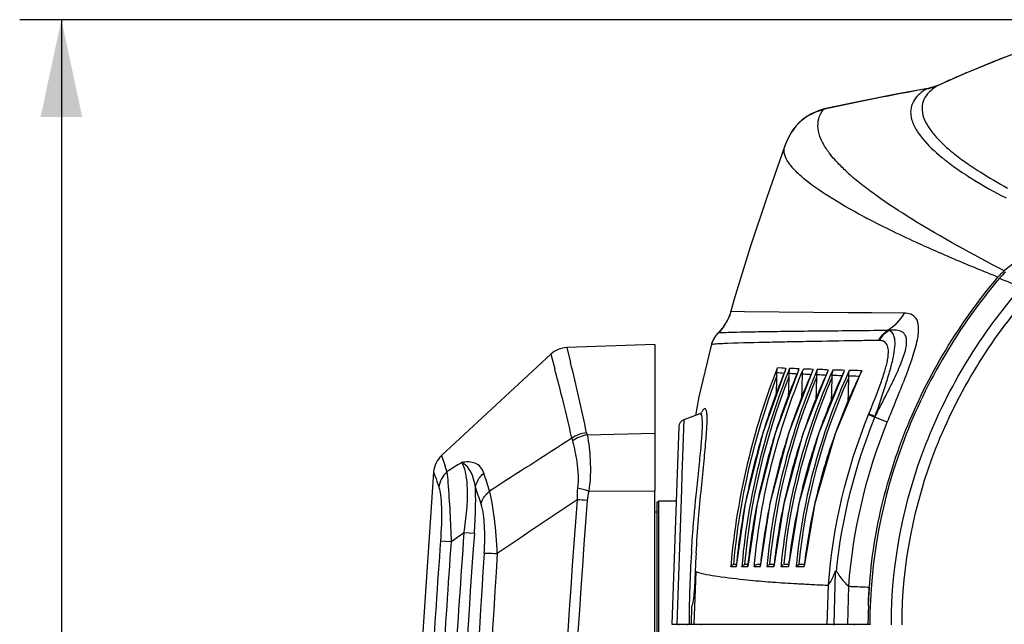
# Model space of a CAD drawing. Units: millimetres. Extents: x 15 to 565, y 38 to 257.
# Drawn here: x 30 to 65, y 217 to 239 of the extents above; entities that cross this region are included whole.
import ezdxf

# ---------------------------------------------------------------- set-up
doc = ezdxf.new("R2010")
doc.units = ezdxf.units.MM
doc.header["$LTSCALE"] = 23.1
doc.layers.get('0').update_dxf_attribs({"linetype": 'CONTINUOUS'})
doc.layers.add('02___PRT_ALL_AXES', color=7, linetype='CONTINUOUS')
doc.styles.get("Standard").update_dxf_attribs({"font": 'txt', "width": 0.85})
doc.dimstyles.new('DIMSTYLE_2', dxfattribs={"dimtxt": 3.5, "dimasz": 3.5, "dimexe": 0.18, "dimexo": 0.0625, "dimgap": 0.09, "dimtad": 1, "dimdec": 0, "dimlfac": 5.555556, "dimdsep": 46, "dimtxsty": 'Standard', "dimblk": '_FILLED', "dimblk1": '_FILLED', "dimblk2": '_FILLED', "dimcen": 0.09, "dimadec": 0, "dimazin": 0, "dimtp": 0.8, "dimtm": 0.8, "dimtfac": 1, "dimtdec": 0, "dimtofl": 0, "dimtmove": 0, "dimatfit": 3, "dimldrblk": '_FILLED', "dimfxl": 1, "dimtolj": 1, "dimarcsym": 0})

# ---------------------------------------------------------------- blocks, each defined once
blk = doc.blocks.new('_FILLED')
at = {"color": 0, "linetype": 'ByBlock'}
blk.add_solid([(0, 0), (-1, 0.214), (-1, -0.214)], dxfattribs=at)
blk = doc.blocks.new('*D1')
at = {"color": 2, "linetype": 'Continuous', "transparency": 16777216}
for p, q in [((79.035, 238.928), (29.607, 238.928)), ((31.107, 238.928), (31.107, 191.485)), ((31.107, 144.043), (31.107, 191.485)), ((62.835, 144.043), (29.607, 144.043))]:
    blk.add_line(p, q, dxfattribs=at)
at = {"color": 2, "linetype": 'Continuous', "transparency": 16777216, "xscale": 3.5, "yscale": 3.5, "zscale": 3.5}
for p, rotation in [((31.107, 238.928), 90), ((31.107, 144.043), 270)]:
    blk.add_blockref('_FILLED', p, dxfattribs=dict(at, rotation=rotation))

msp = doc.modelspace()

# ---------------------------------------------------------------- linework, layer by layer
at = {"color": 7, "linetype": 'Continuous'}
for p, q in [((62.5088, 236.5254), (62.2612, 236.4581)), ((62.6502, 236.5822), (62.5088, 236.5254)), ((62.6457, 236.5799), (62.6406, 236.5769)), ((62.6457, 236.5799), (62.7031, 236.6059)), ((62.6502, 236.5823), (62.6457, 236.5799)), ((62.6503, 236.5823), (62.6502, 236.5823)), ((62.2339, 236.4531), (62.2186, 236.4477)), ((62.3171, 236.338), (62.3001, 236.321)), ((58.535, 235.7214), (58.3136, 235.6587)), ((58.5063, 235.705), (58.5344, 235.7213)), ((58.5063, 235.705), (58.5368, 235.7117)), ((57.6597, 235.2623), (57.6609, 235.2634)), ((57.3331, 234.8567), (57.3337, 234.8577)), ((62.8416, 233.9175), (62.8641, 233.8996)), ((63.4823, 233.4495), (63.5076, 233.4325)), ((62.674, 230.5562), (62.666, 230.5597)), ((57.1421, 226.3595), (57.1605, 226.3996)), ((57.1436, 226.3589), (57.1605, 226.3996)), ((57.1467, 226.4015), (57.1605, 226.3996)), ((57.6103, 226.3367), (57.6289, 226.3803)), ((57.6129, 226.3823), (57.6289, 226.3803)), ((58.1144, 226.3156), (58.1349, 226.3622)), ((58.1165, 226.3642), (58.1349, 226.3622)), ((58.6563, 226.2956), (58.6789, 226.3451)), ((59.2339, 226.2776), (59.2613, 226.3289)), ((59.2365, 226.2765), (59.2613, 226.3289)), ((59.8554, 226.2582), (59.8825, 226.3135)), ((56.8189, 226.1073), (56.7987, 225.4015)), ((57.2599, 226.0953), (57.2387, 225.3394)), ((57.7412, 226.1906), (57.716, 225.2814)), ((58.2541, 226.073), (58.2311, 225.2273)), ((58.8079, 226.0626), (58.7842, 225.1766)), ((59.4, 226.0526), (59.3757, 225.1291)), ((53.4797, 224.5551), (53.4136, 222.5961)), ((53.3022, 224.3107), (53.0543, 217.2111)), ((53.4136, 222.5961), (53.3956, 222.0627)), ((52.4408, 170.2141), (52.4408, 221.9994)), ((53.3956, 222.0627), (53.2321, 217.2111)), ((52.5308, 221.5941), (52.5848, 221.6481)), ((52.5848, 212.7381), (52.5848, 221.6481)), ((52.5848, 221.6481), (53.2092, 221.6481)), ((52.5308, 212.7922), (52.5308, 221.5941)), ((55.6935, 221.5482), (55.3652, 219.287)), ((56.1181, 221.5457), (55.7793, 219.2886)), ((56.5795, 221.544), (56.2301, 219.2903)), ((57.0783, 221.5435), (56.718, 219.2919)), ((57.6148, 221.5444), (57.2433, 219.2934)), ((58.1894, 221.5462), (57.8066, 219.295)), ((52.5308, 221.2431), (52.4408, 221.2431)), ((55.1759, 219.3088), (55.1727, 219.2709)), ((55.2683, 219.271), (55.1727, 219.2709)), ((55.1806, 219.3641), (55.1759, 219.3088)), ((55.1822, 219.3824), (55.1806, 219.3641)), ((55.27, 219.3727), (55.2683, 219.3531)), ((55.3651, 219.271), (55.2683, 219.271)), ((55.3748, 219.3531), (55.2763, 219.3531)), ((55.3651, 219.271), (55.365, 219.2868)), ((55.3721, 219.3426), (55.3738, 219.3601)), ((55.5724, 219.313), (55.5688, 219.2711)), ((55.6727, 219.2712), (55.5688, 219.2711)), ((55.5769, 219.3645), (55.5724, 219.313)), ((55.5787, 219.385), (55.5769, 219.3645)), ((55.6663, 219.3752), (55.6643, 219.3531)), ((55.7793, 219.2713), (55.6727, 219.2712)), ((55.789, 219.3531), (55.6735, 219.3531)), ((55.7793, 219.2713), (55.7791, 219.2884)), ((55.7793, 219.2713), (55.781, 219.2885)), ((55.781, 219.2885), (55.7863, 219.3405)), ((55.7863, 219.3405), (55.7883, 219.36)), ((56.0164, 219.2714), (56.0206, 219.3193)), ((56.1073, 219.2714), (56.0164, 219.2714)), ((56.0206, 219.3193), (56.0246, 219.3644)), ((56.0246, 219.3644), (56.027, 219.3908)), ((56.2399, 219.3531), (56.1073, 219.3531)), ((56.1216, 219.2714), (56.1073, 219.2714)), ((56.2302, 219.2715), (56.1216, 219.2714)), ((56.2302, 219.2715), (56.23, 219.29)), ((56.2302, 219.2715), (56.2321, 219.29)), ((56.2321, 219.29), (56.2372, 219.3381)), ((56.2372, 219.3381), (56.2395, 219.36)), ((56.4755, 219.322), (56.471, 219.2716)), ((56.5779, 219.2716), (56.471, 219.2716)), ((56.4795, 219.3653), (56.4755, 219.322)), ((56.4819, 219.3907), (56.4795, 219.3653)), ((56.5688, 219.3805), (56.5662, 219.3531)), ((56.5924, 219.2716), (56.5779, 219.2716)), ((56.7278, 219.3531), (56.578, 219.3531)), ((56.7182, 219.2717), (56.5924, 219.2716)), ((56.7182, 219.2717), (56.7179, 219.2916)), ((56.7182, 219.2717), (56.7203, 219.2916)), ((56.7203, 219.2916), (56.7251, 219.3358)), ((56.7251, 219.3358), (56.7278, 219.3599)), ((56.9828, 219.3266), (56.9777, 219.2718)), ((57.0858, 219.2718), (56.9777, 219.2718)), ((56.9865, 219.3657), (56.9828, 219.3266)), ((56.9892, 219.3937), (56.9865, 219.3657)), ((57.0758, 219.3834), (57.0729, 219.3531)), ((57.1087, 219.2718), (57.0858, 219.2718)), ((57.2532, 219.3531), (57.086, 219.3531)), ((57.2437, 219.2719), (57.1087, 219.2718)), ((57.2437, 219.2719), (57.2432, 219.2932)), ((57.6314, 219.272), (57.5222, 219.272)), ((57.5312, 219.3661), (57.5278, 219.3313)), ((57.5342, 219.3968), (57.5312, 219.3661)), ((57.6204, 219.3864), (57.617, 219.352)), ((57.6629, 219.272), (57.6314, 219.272)), ((57.8165, 219.3531), (57.6316, 219.3531)), ((57.8071, 219.2721), (57.6629, 219.272)), ((57.8071, 219.2721), (57.8064, 219.2948)), ((57.8071, 219.2721), (57.8096, 219.2945)), ((53.9153, 219.101), (53.8487, 217.2111)), ((58.9233, 219.0842), (58.8766, 217.2111)), ((56.6028, 218.733), (56.6726, 218.7279)), ((57.1, 218.6989), (57.1188, 218.6977)), ((58.6793, 218.615), (58.6309, 217.2111)), ((58.6333, 218.6165), (58.6812, 218.6141)), ((59.4097, 218.5771), (59.3628, 217.2111)), ((53.7605, 217.2111), (53.7766, 217.8603)), ((53.0543, 217.2111), (60.17, 217.2111)), ((53.3066, 217.1751), (53.303, 217.2111)), ((53.63, 217.1737), (53.6287, 217.2111)), ((54.119, 217.1751), (54.1154, 217.2111)), ((58.8914, 217.1766), (58.8881, 217.2111)), ((59.6226, 217.1751), (59.6192, 217.2111)), ((60.17, 217.2209), (60.17, 217.1931))]:
    msp.add_line(p, q, dxfattribs=at)
for points in [[(65.8677, 237.8975), (64.9224, 237.5387), (63.6223, 237.009), (62.6503, 236.5823)], [(62.2612, 236.4581), (61.121, 236.2482), (59.696, 235.9668), (58.5344, 235.7213)], [(58.3136, 235.6587), (57.9012, 235.4536), (57.6609, 235.2634)], [(57.6597, 235.2624), (57.5135, 235.109), (57.3632, 234.9056), (57.3337, 234.8577)], [(57.3331, 234.8567), (57.1965, 234.5951), (57.1151, 234.3939)], [(57.1421, 226.3595), (56.3244, 224.0784), (55.6935, 221.5482)], [(57.6085, 226.3374), (56.7682, 224.0696), (56.1181, 221.5457)], [(58.1123, 226.3165), (57.2492, 224.0621), (56.5795, 221.544)], [(58.654, 226.2966), (57.7678, 224.0561), (57.0783, 221.5435)], [(59.2339, 226.2776), (58.3247, 224.0518), (57.6148, 221.5444)], [(59.8526, 226.2595), (58.9199, 224.0487), (58.1894, 221.5462)], [(54.1244, 224.8023), (54.1283, 224.8082), (54.0767, 224.7731), (54.0605, 224.7664)], [(57.617, 219.352), (57.6219, 219.3526), (57.6267, 219.353), (57.6316, 219.3531)], [(58.6793, 218.615), (58.6814, 218.6167), (58.6837, 218.6188)], [(59.4097, 218.5771), (59.4119, 218.576), (59.414, 218.5754)]]:
    msp.add_lwpolyline(points, dxfattribs=at)
for centre, radius, start, end in [((83.186, 190.8142), 50.1671, 111.24679, 111.46306), ((82.3517, 192.9142), 47.9075, 111.45347, 112.93573), ((80.8929, 196.3535), 44.1716, 113.18307, 114.3179), ((81.5157, 194.9096), 45.744, 112.94534, 113.18818), ((61.905, 238.2016), 1.7835, 279.95142, 284.75502), ((61.9063, 238.2128), 1.7925, 280.03469, 284.81086), ((61.9054, 238.1998), 1.7817, 284.75694, 289.56438), ((61.9066, 238.2115), 1.7912, 284.8127, 289.59169), ((61.9054, 238.1996), 1.7815, 289.56631, 294.37357), ((61.9065, 238.2117), 1.7914, 289.59354, 294.37173), ((79.365, 140.8609), 97.1107, 100.173009, 102.384982), ((62.0952, 236.6827), 0.2655, 296.39584, 297.11771), ((62.1537, 236.5687), 0.1373, 297.09511, 298.24412), ((62.4191, 235.6076), 0.7803, 161.33671, 163.71187), ((58.8719, 233.9422), 1.7901, 122.01152, 132.57212), ((58.879, 233.9374), 1.7984, 132.63337, 149.2237), ((63.8432, 236.1805), 2.3373, 212.44616, 214.27773), ((61.2613, 236.0621), 3.1911, 214.79857, 216.98357), ((67.6412, 239.9226), 7.6874, 230.50128, 231.3659), ((70.318, 243.3105), 11.6286, 235.41297, 236.16719), ((64.6145, 239.1978), 7.7894, 226.89902, 228.46878), ((72.4504, 255.3848), 26.6436, 241.99491, 242.33606), ((79.0098, 212.8791), 22.0463, 122.18924, 129.44576), ((66.1089, 228.5592), 1.7411, 134.63575, 139.84899), ((66.1686, 228.5083), 1.7518, 129.51505, 139.82759), ((66.1201, 228.5476), 1.7572, 129.48488, 134.63244), ((93.5143, 302.2029), 78.0282, 248.431461, 249.065287), ((80.8616, 216.5686), 25.6591, 157.81755, 162.88138), ((80.5245, 216.5552), 24.9146, 157.12963, 162.2107), ((56.8393, 224.3444), 1.8956, 82.30801, 90.58019), ((56.9003, 224.5303), 1.8873, 82.4997, 91.70713), ((81.3838, 216.3629), 26.2203, 157.59002, 157.83204), ((57.2852, 223.9927), 2.222, 87.80307, 90.62661), ((80.2403, 216.5503), 24.1851, 156.4661, 161.66501), ((57.3492, 224.1323), 2.2653, 83.31658, 91.6031), ((57.2815, 223.9075), 2.3074, 83.14676, 87.79219), ((81.0331, 216.3479), 25.4638, 156.904, 157.14455), ((58.1359, 226.1123), 0.5735, 152.13403, 156.88948), ((57.8345, 223.665), 2.7138, 84.03416, 91.1192), ((80.7397, 216.3401), 24.7268, 156.20734, 156.48171), ((58.6421, 226.0826), 0.5791, 151.13509, 156.18461), ((58.3587, 223.2331), 3.1281, 89.00721, 91.40982), ((58.3558, 223.1139), 3.2473, 84.28843, 88.99165), ((80.4987, 216.3409), 24.0039, 155.4988, 155.78035), ((59.1869, 226.0534), 0.5858, 150.1353, 155.47247), ((58.9204, 222.6797), 3.6647, 89.11496, 91.30942), ((58.9175, 222.5474), 3.797, 84.80606, 89.10296), ((80.3116, 216.3489), 23.2962, 154.77674, 155.17669), ((59.5214, 222.0456), 4.2829, 89.2198, 91.22199), ((59.5192, 221.9408), 4.3877, 85.25075, 89.20957), ((80.1746, 216.3656), 22.5994, 154.04042, 154.38062), ((60.3931, 225.9959), 0.6013, 148.1243, 154.00906), ((57.767, 223.5068), 2.6839, 88.09453, 90.55147), ((80.0234, 216.5474), 23.4857, 155.76406, 161.04487), ((57.7629, 223.4429), 2.7479, 83.83481, 88.05394), ((58.2848, 223.0185), 3.1494, 88.37787, 90.54652), ((58.2808, 222.9015), 3.2665, 84.44598, 88.36704), ((79.8699, 216.547), 22.8122, 155.16246, 160.26207), ((58.8414, 222.4525), 3.6935, 88.54194, 90.51136), ((58.8375, 222.3235), 3.8225, 84.94891, 88.53296), ((79.7543, 216.56), 22.1364, 154.36392, 159.84818), ((59.4363, 221.8204), 4.3045, 88.54328, 90.47667), ((59.4333, 221.6929), 4.4321, 85.38725, 88.54606), ((53.572, 224.3013), 0.27, 110.00001, 178), ((80.4381, 216.7069), 25.2136, 162.89835, 163.19651), ((80.0945, 216.701), 24.4607, 162.22806, 162.76052), ((79.8145, 216.6993), 23.734, 161.68325, 162.23936), ((79.6082, 216.6981), 23.0441, 161.06391, 161.67597), ((79.4686, 216.6978), 22.3836, 160.27868, 161.02503), ((79.3482, 216.717), 21.701, 159.86791, 160.75186), ((80.0712, 216.8118), 24.8321, 163.18368, 168.80017), ((79.7424, 216.8047), 24.0936, 162.74793, 168.46755), ((79.4896, 216.7981), 23.3944, 162.22697, 168.10425), ((79.3046, 216.7935), 22.7259, 161.66378, 167.74968), ((79.2087, 216.7837), 22.1099, 161.01635, 166.71791), ((79.1229, 216.7922), 21.4635, 160.74318, 166.64599), ((79.6504, 216.9022), 24.4018, 168.81636, 169.17202), ((79.3394, 216.8938), 23.6809, 168.48373, 168.90926), ((79.1066, 216.8855), 23.0017, 168.12052, 168.57211), ((78.9493, 216.8773), 22.3609, 167.76623, 168.09464), ((78.8598, 216.8706), 21.7503, 166.72949, 168.23943), ((78.8093, 216.8713), 21.1401, 166.65815, 167.99303), ((79.2821, 216.9677), 24.0277, 169.16056, 174.28576), ((78.9839, 216.9587), 23.3196, 168.89788, 174.08965), ((78.7653, 216.9498), 22.6544, 168.56061, 173.89281), ((78.6269, 216.9405), 22.0324, 168.08254, 173.69561), ((78.5501, 216.9323), 21.4346, 168.23231, 172.95606), ((78.527, 216.9285), 20.8521, 167.98549, 172.94158), ((99.2257, 216.9076), 45.5599, 176.23084, 176.61363), ((93.9088, 217.1775), 40.2364, 176.55002, 179.95212), ((99.3233, 217.065), 45.4767, 176.81844, 178.23697), ((101.2875, 216.9601), 47.4437, 176.6146, 176.82362), ((78.2454, 216.9736), 21.1271, 172.96601, 173.51082), ((78.248, 216.9668), 20.5705, 172.95205, 173.31641), ((78.8944, 217.0124), 23.6375, 174.34247, 174.51675), ((78.1943, 216.9795), 21.0756, 173.51094, 173.75565), ((78.1927, 217.3504), 20.7596, 174.52442, 174.68891), ((78.2156, 216.9706), 20.5379, 173.31646, 173.50302), ((58.8413, 249.2046), 30.5534, 264.21387, 265.01639), ((59.1065, 252.233), 33.5934, 265.01449, 265.72572), ((59.8719, 262.8055), 44.1936, 265.84855, 266.40399), ((61.1995, 283.9148), 65.3446, 266.419564, 266.79512), ((63.3336, 322.0485), 103.538, 266.795778, 267.077882), ((68.6332, 425.8188), 207.4435, 267.077137, 267.236962), ((78.3645, 217.3077), 18.2597, 176.10208, 178.20824)]:
    msp.add_arc(centre, radius, start, end, dxfattribs=at)
for points, knots in [([(62.6406, 236.5769), (62.6092, 236.559), (62.4944, 236.4894), (62.3869, 236.4069), (62.3171, 236.338)], [0, 0, 0, 0, 0.2693678, 1, 1, 1, 1]), ([(62.2132, 236.4449), (62.1468, 236.4051), (61.9259, 236.2566), (61.7406, 236.0373), (61.6799, 235.8573)], [0, 0, 0, 0, 0.2897747, 1, 1, 1, 1]), ([(62.3001, 236.321), (62.2253, 236.2442), (62.0995, 236.0724), (61.9991, 235.63), (62.1395, 235.2943), (62.2632, 235.0959)], [0, 0, 0, 0, 0.242925, 0.4702988, 1, 1, 1, 1]), ([(61.6702, 235.8265), (61.6434, 235.7349), (61.631, 235.6028), (61.6477, 235.4749), (61.6537, 235.4418)], [0, 0, 0, 0, 0.7394119, 1, 1, 1, 1]), ([(58.6409, 234.241), (58.5524, 234.3684), (58.4064, 234.6161), (58.2907, 235.0073), (58.3147, 235.3811), (58.4244, 235.5966), (58.4942, 235.6925)], [0, 0, 0, 0, 0.2979251, 0.5481752, 0.7722161, 1, 1, 1, 1]), ([(58.4942, 235.6925), (58.4958, 235.6946), (58.4996, 235.699), (58.5039, 235.703), (58.5063, 235.705)], [0, 0, 0, 0, 0.458253, 1, 1, 1, 1]), ([(61.6537, 235.4418), (61.6613, 235.4001), (61.7064, 235.2181), (61.7931, 235.0486), (61.8707, 234.9265)], [0, 0, 0, 0, 0.2266439, 1, 1, 1, 1]), ([(61.9118, 234.8641), (61.9607, 234.7923), (62.2065, 234.47), (62.5063, 234.1928), (62.7515, 233.9906)], [0, 0, 0, 0, 0.2147578, 1, 1, 1, 1]), ([(62.3639, 234.948), (62.4087, 234.8872), (62.6252, 234.6188), (62.8798, 234.3833), (63.0866, 234.2114)], [0, 0, 0, 0, 0.21938, 1, 1, 1, 1]), ([(57.7905, 233.2287), (57.6659, 233.3336), (57.451, 233.5315), (57.2071, 233.8383), (57.0784, 234.1262), (57.0875, 234.3166), (57.1151, 234.3939)], [0, 0, 0, 0, 0.3451687, 0.6166979, 0.8262496, 1, 1, 1, 1]), ([(59.2921, 233.5104), (59.2351, 233.5638), (59.0295, 233.7627), (58.8372, 233.9762), (58.7122, 234.1424)], [0, 0, 0, 0, 0.2732205, 1, 1, 1, 1]), ([(63.0866, 234.2114), (63.134, 234.172), (63.3385, 234.0066), (63.5512, 233.8514), (63.717, 233.7371)], [0, 0, 0, 0, 0.2344982, 1, 1, 1, 1]), ([(62.8641, 233.8996), (62.9113, 233.8622), (63.1127, 233.7059), (63.3208, 233.5582), (63.4823, 233.4495)], [0, 0, 0, 0, 0.2362664, 1, 1, 1, 1]), ([(63.8435, 233.6511), (63.939, 233.5871), (64.3567, 233.3156), (64.7882, 233.0655), (65.1248, 232.8823)], [0, 0, 0, 0, 0.2305969, 1, 1, 1, 1]), ([(65.0028, 229.9038), (63.8746, 230.4944), (62.3135, 231.3427), (60.4819, 232.5366), (59.7576, 233.094), (59.4499, 233.3667)], [0, 0, 0, 0, 0.5826842, 0.8118634, 1, 1, 1, 1]), ([(63.5076, 233.4325), (63.6215, 233.3562), (64.128, 233.0296), (64.6556, 232.7364), (65.0698, 232.5242)], [0, 0, 0, 0, 0.2276257, 1, 1, 1, 1]), ([(59.9399, 231.861), (59.5142, 232.0875), (58.7741, 232.5067), (58.0719, 232.9915), (57.7905, 233.2287)], [0, 0, 0, 0, 0.5671476, 1, 1, 1, 1]), ([(62.666, 230.5597), (62.4255, 230.6648), (61.5539, 231.0532), (60.6928, 231.4658), (60.0802, 231.7869)], [0, 0, 0, 0, 0.2750961, 1, 1, 1, 1]), ([(64.7781, 229.6818), (64.5922, 229.7556), (63.8873, 230.0384), (63.1868, 230.3323), (62.674, 230.5562)], [0, 0, 0, 0, 0.2633001, 1, 1, 1, 1]), ([(60.1205, 217.8783), (60.1408, 218.4164), (60.22, 219.492), (60.5859, 221.6165), (61.6839, 225.2267), (63.395, 228.042), (64.7781, 229.6818)], [0, 0, 0, 0, 0.1252778, 0.2505559, 0.5008883, 1, 1, 1, 1]), ([(64.8301, 229.6383), (63.3823, 227.9219), (61.0277, 223.9878), (60.1735, 219.4649), (60.17, 217.2209)], [0, 0, 0, 0, 0.5001692, 1, 1, 1, 1]), ([(60.9469, 217.1931), (60.9469, 219.3957), (61.8121, 223.8374), (64.1828, 227.6673), (65.6346, 229.3255)], [0, 0, 0, 0, 0.4998411, 1, 1, 1, 1]), ([(61.3309, 217.1931), (61.3308, 219.3466), (62.1821, 223.6892), (64.5026, 227.4312), (65.9217, 229.0528)], [0, 0, 0, 0, 0.4998355, 1, 1, 1, 1]), ([(59.43, 226.3276), (58.6796, 224.6914), (57.9331, 222.374), (57.5935, 219.9952), (57.5342, 219.3968)], [0, 0, 0, 0, 0.7496069, 1, 1, 1, 1]), ([(53.9266, 219.7618), (53.9508, 220.1712), (54.0072, 220.9535), (54.1087, 222.0596), (54.2065, 223.0225), (54.2745, 223.7209), (54.3096, 224.1848), (54.3218, 224.4529), (54.3256, 224.6644), (54.3099, 224.8169), (54.2988, 224.9154), (54.239, 224.9727), (54.1719, 224.9115), (54.1466, 224.8663), (54.1288, 224.8339)], [0, 0, 0, 0, 0.2275297, 0.4351361, 0.6162379, 0.7644989, 0.8245091, 0.8742954, 0.9134276, 0.9416712, 0.9592686, 0.9684021, 0.9795016, 1, 1, 1, 1]), ([(53.9476, 222.0398), (53.9793, 222.353), (54.0391, 222.9218), (54.1167, 223.6804), (54.154, 224.2398), (54.1583, 224.5474), (54.1376, 224.6605)], [0, 0, 0, 0, 0.3590065, 0.6524579, 0.86882, 1, 1, 1, 1]), ([(54.1376, 224.6605), (54.1319, 224.6915), (54.1297, 224.7434), (54.0759, 224.7721), (54.0605, 224.7665)], [0, 0, 0, 0, 0.6574005, 1, 1, 1, 1]), ([(53.7644, 219.9026), (53.7769, 220.0922), (53.8282, 220.8054), (53.8947, 221.5175), (53.9476, 222.0398)], [0, 0, 0, 0, 0.265797, 1, 1, 1, 1]), ([(55.1727, 219.2709), (55.1751, 219.2803), (55.1917, 219.3202), (55.2347, 219.3531), (55.2683, 219.3531)], [0, 0, 0, 0, 0.2241168, 1, 1, 1, 1]), ([(55.5688, 219.2711), (55.5714, 219.2805), (55.5884, 219.3199), (55.6308, 219.3531), (55.6643, 219.3531)], [0, 0, 0, 0, 0.2241473, 1, 1, 1, 1]), ([(56.471, 219.2716), (56.4738, 219.2808), (56.4919, 219.3192), (56.5329, 219.3531), (56.5662, 219.3531)], [0, 0, 0, 0, 0.2243176, 1, 1, 1, 1]), ([(56.9777, 219.2718), (56.9807, 219.2809), (56.9993, 219.3189), (57.0397, 219.3531), (57.0729, 219.3531)], [0, 0, 0, 0, 0.2244501, 1, 1, 1, 1]), ([(57.5222, 219.272), (57.5322, 219.3007), (57.5644, 219.3362), (57.6051, 219.3502), (57.617, 219.352)], [0, 0, 0, 0, 0.7151627, 1, 1, 1, 1]), ([(58.9233, 219.0842), (58.9286, 219.0974), (58.9305, 219.1286), (58.9683, 219.1257), (58.9735, 219.1167)], [0, 0, 0, 0, 0.5763844, 1, 1, 1, 1]), ([(53.9174, 219.1052), (53.9111, 219.1072), (53.9136, 219.0723), (53.9042, 219.0386), (53.9008, 218.9632), (53.8935, 218.8829), (53.8858, 218.7709), (53.8769, 218.6319), (53.8709, 218.5201), (53.8681, 218.4642)], [0, 0, 0, 0, 0.0307458, 0.0914953, 0.2190544, 0.3484554, 0.4783948, 0.7389956, 1, 1, 1, 1]), ([(53.9174, 219.1052), (54.1709, 219.0229), (54.7884, 218.9154), (55.4063, 218.8428), (55.7611, 218.8068)], [0, 0, 0, 0, 0.4277377, 1, 1, 1, 1]), ([(58.6837, 218.6188), (58.7024, 218.6468), (58.7963, 218.7942), (58.8709, 218.9534), (58.9233, 219.0842)], [0, 0, 0, 0, 0.1929994, 1, 1, 1, 1]), ([(58.9735, 219.1167), (59.0102, 219.0525), (59.1347, 218.8565), (59.291, 218.6815), (59.4097, 218.5771)], [0, 0, 0, 0, 0.3186869, 1, 1, 1, 1]), ([(53.7766, 217.8603), (53.8218, 217.9503), (53.8483, 218.1591), (53.863, 218.3608), (53.8681, 218.4642)], [0, 0, 0, 0, 0.4930197, 1, 1, 1, 1]), ([(59.414, 218.5766), (59.4738, 218.5741), (59.7181, 218.5641), (59.9624, 218.5542), (60.1469, 218.5469)], [0, 0, 0, 0, 0.2446478, 1, 1, 1, 1])]:
    msp.add_open_spline(points, degree=3, knots=knots, dxfattribs=at)
for points in [[(57.6608, 235.2635), (57.893, 235.4807), (58.1954, 235.6384), (58.5063, 235.705)], [(57.923, 235.4601), (58.0974, 235.569), (58.2933, 235.6489), (58.4942, 235.6925)], [(62.2632, 235.0959), (62.2948, 235.0453), (62.3285, 234.996), (62.3639, 234.948)], [(56.8441, 226.4168), (55.968, 224.1724), (55.3906, 221.7827), (55.1822, 219.3824)], [(57.2859, 226.3968), (56.3862, 224.1658), (55.7926, 221.781), (55.5787, 219.385)], [(56.027, 219.3908), (56.2468, 221.7822), (56.8574, 224.1618), (57.7815, 226.3783)], [(58.2817, 226.3602), (57.3337, 224.1561), (56.7068, 221.7795), (56.4819, 219.3907)], [(56.8201, 226.2399), (56.8208, 226.1957), (56.8201, 226.1515), (56.8189, 226.1073)], [(56.8441, 226.4168), (56.8267, 226.3598), (56.8191, 226.2993), (56.8201, 226.2398)], [(58.8366, 226.3435), (57.8636, 224.1528), (57.2197, 221.7796), (56.9892, 219.3937)], [(57.2858, 226.3968), (57.2677, 226.3382), (57.2599, 226.2759), (57.2609, 226.2146)], [(57.2609, 226.2146), (57.2616, 226.1749), (57.2611, 226.1351), (57.2599, 226.0953)], [(57.7412, 226.1906), (57.7429, 226.2546), (57.7569, 226.3193), (57.7815, 226.3783)], [(58.2817, 226.3602), (58.2619, 226.2986), (58.2536, 226.2325), (58.2547, 226.1678)], [(58.8366, 226.3435), (58.8158, 226.2803), (58.8073, 226.2124), (58.8084, 226.1459)], [(59.43, 226.3276), (59.4083, 226.2628), (59.3995, 226.1931), (59.4005, 226.1248)], [(56.8189, 226.1073), (56.0055, 223.9522), (55.4688, 221.6676), (55.27, 219.3727)], [(57.2599, 226.0953), (56.4231, 223.9506), (55.8705, 221.6683), (55.6663, 219.3752)], [(58.2541, 226.073), (57.3693, 223.9495), (56.7839, 221.6709), (56.5688, 219.3805)], [(58.8079, 226.0626), (57.8984, 223.95), (57.2964, 221.6728), (57.0758, 219.3834)], [(59.4, 226.0526), (58.4655, 223.9511), (57.8465, 221.6751), (57.6204, 219.3864)], [(58.2547, 226.1678), (58.2553, 226.1364), (58.2555, 226.105), (58.2531, 226.0737)], [(58.8084, 226.1459), (58.8089, 226.1181), (58.8086, 226.0904), (58.8079, 226.0626)], [(59.4005, 226.1248), (59.4009, 226.1007), (59.4006, 226.0767), (59.4, 226.0526)], [(58.6836, 218.6188), (58.838, 220.7105), (59.3368, 222.8002), (60.1256, 224.7436)], [(58.9735, 219.1167), (59.1636, 221.0085), (59.637, 222.8898), (60.3516, 224.6518)], [(59.414, 218.5754), (59.5629, 220.5888), (60.0417, 222.6002), (60.7998, 224.4713)], [(56.0164, 219.2714), (56.0199, 219.312), (56.0666, 219.3531), (56.1073, 219.3531)], [(60.1205, 217.8783), (60.1121, 217.656), (60.1098, 217.4335), (60.1014, 217.2111)]]:
    msp.add_open_spline(points, degree=3, dxfattribs=at)
at = {"layer": '02___PRT_ALL_AXES', "color": 7, "linetype": 'Continuous'}
for p, q in [((55.6604, 228.4305), (55.1784, 228.4419)), ((55.671, 228.4303), (55.6604, 228.4305)), ((59.3935, 228.4001), (55.671, 228.4303)), ((60.2318, 228.3949), (59.3935, 228.4001)), ((61.405, 228.3879), (60.2318, 228.3949)), ((55.1099, 228.2562), (55.0466, 228.119)), ((54.7138, 227.6681), (54.7134, 227.6678)), ((54.5721, 227.4882), (54.5396, 227.4292)), ((54.572, 227.4882), (54.5721, 227.4882)), ((55.0576, 227.2964), (55.0018, 227.2942)), ((57.5049, 227.3577), (57.2861, 227.3535)), ((58.2397, 227.3711), (58.2021, 227.3704)), ((48.6974, 226.91), (44.7742, 223.2743)), ((48.6974, 226.91), (48.8422, 226.3851)), ((52.4408, 227.2597), (49.2777, 227.1493)), ((49.2777, 227.1493), (49.4126, 226.619)), ((52.4408, 227.2597), (52.4408, 221.9994)), ((54.4649, 227.2233), (54.0256, 225.3763)), ((54.4734, 227.2534), (54.4648, 227.2232)), ((54.4695, 227.241), (54.4648, 227.2231)), ((54.474, 227.254), (54.4734, 227.2534)), ((54.0256, 225.3763), (53.899, 224.7077)), ((54.0584, 224.7657), (53.4789, 224.5548)), ((60.1256, 224.7436), (60.1386, 224.7757)), ((60.1256, 224.7436), (60.3516, 224.6517)), ((60.7999, 224.4712), (60.3516, 224.6518)), ((50.0067, 224.0142), (52.4408, 224.0812)), ((44.7742, 223.2743), (44.893, 222.9217)), ((44.4884, 222.6809), (43.761, 211.7795)), ((50.0661, 221.998), (52.4408, 221.9994)), ((45.118, 220.1693), (44.7347, 220.1965)), ((45.9527, 220.4668), (45.5784, 220.4935))]:
    msp.add_line(p, q, dxfattribs=at)
for points in [[(57.1151, 234.3939), (56.4646, 232.5397), (55.8711, 230.7578), (55.2963, 228.8875), (55.1342, 228.3209)], [(55.1306, 228.3082), (55.1363, 228.3271), (55.1341, 228.3207), (55.1099, 228.2562)], [(55.0466, 228.119), (54.9353, 227.9328), (54.7755, 227.732), (54.7134, 227.6679)], [(54.7134, 227.6679), (54.6904, 227.6444), (54.6363, 227.5816)], [(54.5396, 227.4292), (54.504, 227.3487), (54.485, 227.2943), (54.4757, 227.2635), (54.4695, 227.241)], [(54.6363, 227.5816), (54.5908, 227.5181), (54.572, 227.4882)], [(60.3516, 224.6518), (60.358, 224.6676), (60.3637, 224.682)]]:
    msp.add_lwpolyline(points, dxfattribs=at)
for centre, radius, start, end in [((53.449, 228.9533), 1.8035, 335.3511, 343.52886), ((53.4516, 228.9524), 1.8007, 324.88515, 333.04864), ((53.4556, 228.9502), 1.7962, 333.05368, 333.87089), ((53.4536, 228.9512), 1.7984, 333.87132, 335.35007), ((55.3462, 227.0248), 0.9021, 134.51325, 144.262), ((55.3459, 227.0244), 0.9022, 134.5393, 144.15129), ((53.4503, 228.9538), 1.8027, 314.50104, 321.75733), ((53.4531, 228.9517), 1.7991, 321.75583, 324.87838), ((60.8206, 226.9827), 0.7799, 88.08727, 90.59123), ((55.3464, 227.025), 0.9023, 155.09564, 165.34711), ((55.3468, 227.0254), 0.9023, 155.07058, 165.32359), ((55.344, 227.0259), 0.8998, 149.08915, 155.08478), ((55.3455, 227.0257), 0.9009, 144.27953, 155.05129), ((55.3437, 227.0261), 0.8994, 145.97093, 149.08367), ((55.3425, 227.0269), 0.898, 144.15582, 145.97043), ((49.3091, 226.2498), 0.9, 91.99991, 132.82093), ((-9.0899, 211.9913), 60.3034, 11.575416, 14.038188), ((-5.362, 211.6818), 56.163, 14.22104, 15.17668), ((-3.4727, 212.1372), 54.2197, 12.51982, 14.24502), ((50.8393, 224.266), 0.8699, 191.5607, 196.82168), ((602.4213, -642.3785), 1027.7116, 122.5512111, 122.7470054), ((50.6884, 224.1279), 1.2532, 190.90213, 195.5453), ((45.3859, 222.6142), 0.9, 132.82123, 175.74764), ((69.1932, 184.9173), 44.8715, 121.87638, 122.6732), ((9.5047, 211.1876), 37.283, 17.9673, 18.34444), ((12.6835, 211.4283), 35.43, 17.35405, 18.44709), ((14.9024, 211.4279), 32.8829, 17.88799, 19.00442), ((23.4758, 116.9468), 108.3643, 75.795781, 76.014149), ((263.0081, -97.5696), 383.9882, 123.755263, 124.271616), ((707.7063, 172.9749), 659.8603, 175.7666145, 180.160563), ((707.7751, 172.7421), 659.5824, 175.7467808, 180.1402065), ((45.8386, 165.3134), 56.5004, 85.76688, 86.13571), ((762.4231, 169.2997), 719.4909, 175.9435132, 176.6810311), ((762.4231, 169.2997), 718.2951, 175.9151295, 179.4353585), ((762.4428, 169.2985), 718.6901, 175.9151402, 176.6963299), ((74.5304, 178.8931), 50.6834, 124.83618, 125.47282), ((762.4373, 169.299), 719.1209, 175.943538, 176.6814166), ((755.8912, 173.5042), 711.0913, 176.2695257, 179.768482), ((755.973, 173.6464), 710.692, 176.2805661, 179.7791669)]:
    msp.add_arc(centre, radius, start, end, dxfattribs=at)
for points, knots in [([(55.1784, 228.4419), (55.1756, 228.4423), (55.1705, 228.4288), (55.1544, 228.3939), (55.1428, 228.35), (55.1333, 228.3178)], [0, 0, 0, 0, 0.0638341, 0.2402017, 1, 1, 1, 1]), ([(60.7998, 224.4713), (61.0142, 225.0003), (61.3343, 225.7696), (61.7027, 226.7559), (61.8832, 227.3714), (61.9498, 227.8474), (61.8731, 228.1959), (61.6522, 228.3685), (61.4874, 228.3873), (61.405, 228.3879)], [0, 0, 0, 0, 0.3875141, 0.5654207, 0.7146675, 0.8217059, 0.8908483, 0.9440855, 1, 1, 1, 1]), ([(60.8126, 227.7626), (59.9433, 227.7547), (58.7287, 227.7435), (57.2293, 227.7261), (56.3744, 227.7155), (55.7019, 227.7019), (55.2096, 227.6968), (54.9031, 227.6767), (54.7546, 227.6804), (54.7138, 227.6681)], [0, 0, 0, 0, 0.427554, 0.5973335, 0.7375189, 0.8479111, 0.9283937, 0.9790342, 1, 1, 1, 1]), ([(60.3643, 224.6832), (60.4739, 224.894), (60.6921, 225.3143), (61.0074, 225.9385), (61.2804, 226.5318), (61.4499, 226.9954), (61.501, 227.3146), (61.4918, 227.4906), (61.439, 227.6234), (61.32, 227.739), (61.1069, 227.7901), (60.9371, 227.7758), (60.8467, 227.7622)], [0, 0, 0, 0, 0.1864589, 0.3717665, 0.5487456, 0.6994029, 0.7570217, 0.8014863, 0.8361951, 0.8664356, 0.9281828, 1, 1, 1, 1]), ([(60.3643, 224.6832), (60.4989, 225.0779), (60.6958, 225.6526), (60.9181, 226.3911), (61.0326, 226.8579), (61.0845, 227.2329), (61.0731, 227.5075), (60.9914, 227.6933), (60.8928, 227.75), (60.8467, 227.7622)], [0, 0, 0, 0, 0.3821257, 0.5565562, 0.7065203, 0.8222106, 0.902375, 0.9562896, 1, 1, 1, 1]), ([(54.6352, 227.275), (54.5973, 227.2723), (54.5455, 227.2642), (54.4874, 227.2632), (54.474, 227.254)], [0, 0, 0, 0, 0.6995068, 1, 1, 1, 1]), ([(55.0018, 227.2942), (54.9647, 227.2927), (54.8424, 227.2874), (54.7201, 227.2812), (54.6352, 227.275)], [0, 0, 0, 0, 0.3037281, 1, 1, 1, 1]), ([(57.2861, 227.3535), (57.0485, 227.3489), (56.3056, 227.3335), (55.5627, 227.3161), (55.0576, 227.2964)], [0, 0, 0, 0, 0.3197666, 1, 1, 1, 1]), ([(58.2021, 227.3704), (58.1418, 227.3694), (57.9094, 227.3652), (57.677, 227.361), (57.5049, 227.3577)], [0, 0, 0, 0, 0.2595768, 1, 1, 1, 1]), ([(60.4915, 227.4076), (60.2877, 227.4045), (59.5371, 227.3929), (58.7865, 227.3806), (58.2397, 227.3711)], [0, 0, 0, 0, 0.2715082, 1, 1, 1, 1]), ([(60.1386, 224.7757), (60.2781, 225.1192), (60.4806, 225.6228), (60.7043, 226.2746), (60.814, 226.6891), (60.8525, 227.0148), (60.8131, 227.2538), (60.6821, 227.3876), (60.5749, 227.4059), (60.5234, 227.4074)], [0, 0, 0, 0, 0.3807397, 0.5569823, 0.7077141, 0.8196266, 0.8935297, 0.9470339, 1, 1, 1, 1]), ([(60.5234, 227.4074), (60.5181, 227.4076), (60.5075, 227.4079), (60.4969, 227.4077), (60.4915, 227.4076)], [0, 0, 0, 0, 0.4969904, 1, 1, 1, 1]), ([(60.1376, 224.7731), (60.1503, 224.7682), (60.226, 224.7387), (60.3015, 224.7085), (60.3644, 224.6833)], [0, 0, 0, 0, 0.1664332, 1, 1, 1, 1]), ([(49.481, 223.792), (49.5491, 223.5467), (49.6589, 222.9879), (49.705, 222.4114), (49.6655, 222.0986)], [0, 0, 0, 0, 0.4467949, 1, 1, 1, 1]), ([(50.0067, 224.0142), (50.0684, 223.7211), (50.1389, 223.0482), (50.1273, 222.368), (50.0661, 221.998)], [0, 0, 0, 0, 0.4441143, 1, 1, 1, 1]), ([(46.293, 222.6393), (46.2667, 222.7182), (46.1942, 222.8641), (45.922, 223.061), (45.6606, 223.0481), (45.4971, 223.0217)], [0, 0, 0, 0, 0.2570647, 0.4876512, 1, 1, 1, 1]), ([(45.5784, 220.4935), (45.6228, 220.7691), (45.6923, 221.3028), (45.7211, 222.0413), (45.6644, 222.6135), (45.566, 222.9247), (45.4971, 223.0217)], [0, 0, 0, 0, 0.3264344, 0.6292428, 0.8608264, 1, 1, 1, 1]), ([(45.9929, 222.136), (45.9759, 222.2492), (45.9026, 222.5792), (45.707, 222.9267), (45.4971, 223.0217)], [0, 0, 0, 0, 0.3320506, 1, 1, 1, 1]), ([(44.4884, 222.6809), (44.4999, 222.6335), (44.5754, 222.4538), (44.6309, 222.268), (44.6767, 222.1302)], [0, 0, 0, 0, 0.2514452, 1, 1, 1, 1]), ([(44.9695, 222.6885), (44.9815, 222.5585), (45.0526, 221.7202), (45.0944, 220.8796), (45.118, 220.1693)], [0, 0, 0, 0, 0.1552032, 1, 1, 1, 1]), ([(45.9929, 222.136), (46.0181, 222.28), (46.1126, 222.4679), (46.2536, 222.6063), (46.293, 222.6393)], [0, 0, 0, 0, 0.7400782, 1, 1, 1, 1]), ([(44.6767, 222.1302), (44.7058, 222.0426), (44.7446, 221.8014), (44.7873, 221.1563), (44.7633, 220.6001), (44.7347, 220.1965)], [0, 0, 0, 0, 0.142731, 0.3746398, 1, 1, 1, 1]), ([(45.9527, 220.4668), (45.9629, 220.6102), (45.9971, 221.1658), (46.0074, 221.7233), (45.993, 222.1359)], [0, 0, 0, 0, 0.2583252, 1, 1, 1, 1]), ([(46.1957, 221.5281), (46.2054, 221.5723), (46.2636, 221.7522), (46.3889, 221.9068), (46.5007, 221.9962)], [0, 0, 0, 0, 0.2400925, 1, 1, 1, 1]), ([(46.7779, 219.7496), (46.7571, 220.1746), (46.6979, 220.9277), (46.5816, 221.6764), (46.5007, 221.9962)], [0, 0, 0, 0, 0.5633747, 1, 1, 1, 1]), ([(46.3066, 219.77), (46.3283, 220.1034), (46.3393, 220.6917), (46.2741, 221.2853), (46.1957, 221.5281)], [0, 0, 0, 0, 0.5669933, 1, 1, 1, 1]), ([(46.3066, 219.77), (46.3299, 219.77), (46.4871, 219.7658), (46.6441, 219.7571), (46.7779, 219.7496)], [0, 0, 0, 0, 0.1482207, 1, 1, 1, 1])]:
    msp.add_open_spline(points, degree=3, knots=knots, dxfattribs=at)
for points in [[(61.405, 228.3879), (61.2641, 228.1377), (61.0557, 227.9153), (60.8126, 227.7626)], [(60.4915, 227.4076), (60.563, 227.5503), (60.6773, 227.6781), (60.8126, 227.7626)], [(60.5234, 227.4074), (60.5957, 227.5502), (60.7107, 227.6779), (60.8467, 227.7622)], [(49.9871, 224.0916), (49.7995, 224.0714), (49.6103, 224.0019), (49.4577, 223.8908)], [(50.0067, 224.0142), (49.8185, 223.9862), (49.6313, 223.9086), (49.481, 223.7919)], [(44.9695, 222.6885), (44.8125, 222.5488), (44.6996, 222.3391), (44.6767, 222.1302)], [(49.6655, 222.0986), (49.6482, 221.9618), (49.6409, 221.8231), (49.6463, 221.6853)], [(50.0661, 221.998), (50.038, 221.8872), (50.0176, 221.7737), (50.0091, 221.6597)]]:
    msp.add_open_spline(points, degree=3, dxfattribs=at)

# ---------------------------------------------------------------- dimensions: what is measured, and where the dimension line sits
at = {"color": 2, "linetype": 'Continuous'}
dim = msp.add_linear_dim(base=(31.1068, 144.0432), p1=(79.0348, 238.9276), p2=(62.8348, 144.0432), angle=270, dimstyle='DIMSTYLE_2', dxfattribs=at)
dim.commit()
dim.dimension.update_dxf_attribs({"geometry": '*D1', "text_midpoint": (30.2318, 187.0229), "dimtype": 160})

doc.saveas('drawing.dxf')
